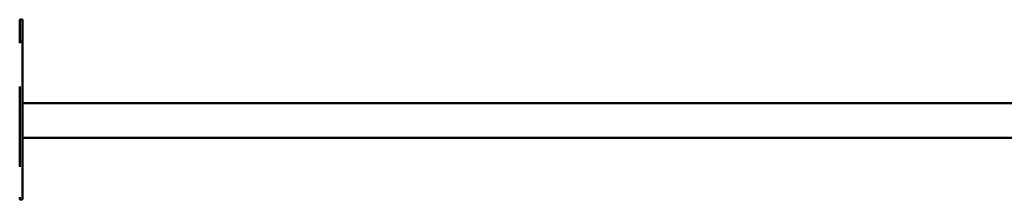
# Model space of a CAD drawing. Units: millimetres. Extents: x 710 to 17110, y 3104 to 10404.
# Drawn here: x 9360 to 11055, y 6681 to 6991 of the extents above; entities that cross this region are included whole.
import ezdxf

# ---------------------------------------------------------------- set-up
doc = ezdxf.new("R2010")
doc.units = ezdxf.units.MM
doc.header["$LTSCALE"] = 30
doc.layers.add('Viditelná (ISO)', color=7, linetype='Continuous', lineweight=50)

# ---------------------------------------------------------------- blocks, each defined once
blk = doc.blocks.new('VVZ-A010-1M')
at = {"layer": 'Viditelná (ISO)'}
for p, q in [((8655, -3413.1), (8650, -3413.1)), ((8650, -3450.6), (8650, -3413.1)), ((8655, -3450.6), (8655, -3413.1)), ((8655, -3450.6), (8650, -3450.6)), ((8650, -3453.7), (8650, -3450.6)), ((8655, -3723.2), (8655, -3450.6)), ((8650, -3667.2), (8650, -3528.6)), ((8655, -3557.2), (13955, -3557.2)), ((8655, -3617.2), (13955, -3617.2)), ((8650, -3723.2), (8650, -3719.2)), ((8655, -3723.2), (8650, -3723.2))]:
    blk.add_line(p, q, dxfattribs=at)

msp = doc.modelspace()

# ---------------------------------------------------------------- block references
msp.add_blockref('VVZ-A010-1M', (710, 10404.1))

doc.saveas('drawing.dxf')
